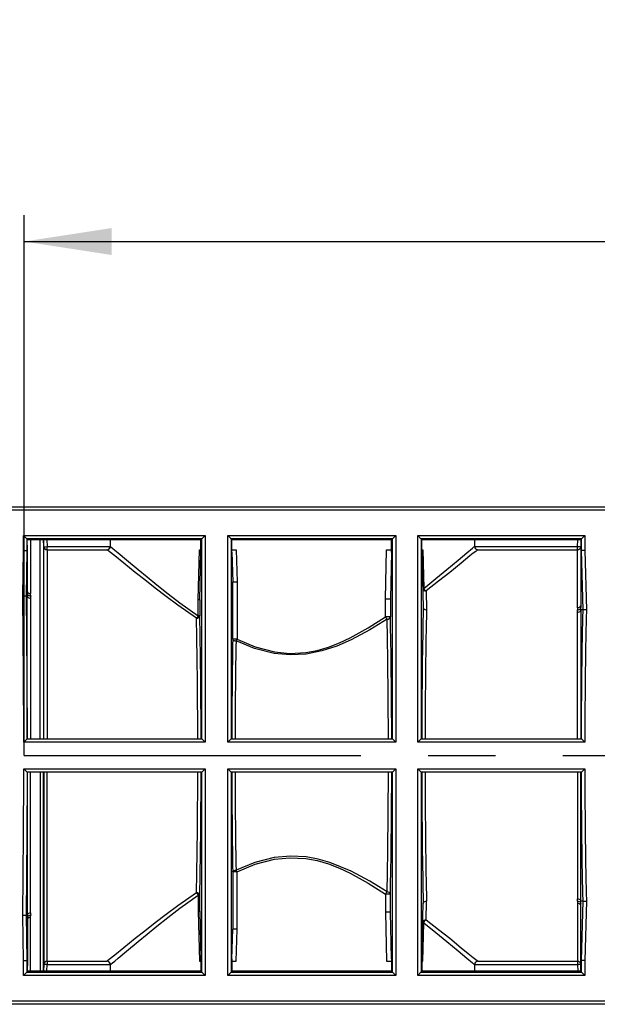
# Model space of a CAD drawing. Units: millimetres. Extents: x 56 to 3304, y 56 to 2320.
# Drawn here: x 586 to 761, y 1607 to 1904 of the extents above; entities that cross this region are included whole.
import ezdxf

# ---------------------------------------------------------------- set-up
doc = ezdxf.new("R2010")
doc.units = ezdxf.units.MM
doc.header["$LTSCALE"] = 8
doc.linetypes.add('CENTERX2', pattern=[20.32, 12.7, -2.54, 2.54, -2.54])
doc.layers.add('HAURATON_CENTERLINE', color=60, linetype='CENTERX2')
doc.layers.add('HAURATON_DIMENSIONING', color=1, linetype='Continuous')
doc.layers.add('HAURATON_PRODUCT_CONTOUR', color=7, linetype='Continuous', lineweight=25)
doc.styles.add('SLDTEXTSTYLE2', font='ARIAL.TTF', dxfattribs={"width": 0.948})
doc.dimstyles.new('SLDDIMSTYLE0', dxfattribs={"dimtxt": 28, "dimasz": 26.416, "dimexe": 0, "dimexo": 0.0625, "dimgap": 7, "dimtad": 1, "dimdec": 1, "dimrnd": 1e-09, "dimzin": 12, "dimdsep": 46, "dimtxsty": 'SLDTEXTSTYLE2', "dimsah": 1, "dimcen": 0.09, "dimadec": 0, "dimazin": 3, "dimtfac": 1, "dimtdec": 1, "dimtofl": 0, "dimtmove": 0, "dimatfit": 3, "dimfxl": 1, "dimfrac": 2, "dimtolj": 1, "dimtzin": 12, "dimarcsym": 0})

# ---------------------------------------------------------------- blocks, each defined once
blk = doc.blocks.new('_D_10')
at = {"layer": 'HAURATON_DIMENSIONING'}
for p, q in [((805.6, 1904.48), (869.77, 1904.48)), ((869.77, 1848.67), (805.6, 1848.67)), ((587.69, 1682.36), (587.69, 1845.51)), ((1087.69, 1757.46), (1087.69, 1845.51)), ((587.69, 1837.51), (1087.69, 1837.51))]:
    blk.add_line(p, q, dxfattribs=at)
for centre, start, end in [((805.6, 1876.58), 90, 270), ((869.77, 1876.58), 270, 90)]:
    blk.add_arc(centre, 27.9, start, end, dxfattribs=at)
for points in [[(587.69, 1837.51), (614.1, 1833.45), (614.1, 1841.58)], [(1087.69, 1837.51), (1061.27, 1841.58), (1061.27, 1833.45)]]:
    blk.add_solid(points, dxfattribs=at)
at = {"layer": 'HAURATON_DIMENSIONING', "insert": (805.6, 1891.18), "char_height": 28, "attachment_point": 1, "style": 'SLDTEXTSTYLE2'}
blk.add_mtext('500', dxfattribs=at)

msp = doc.modelspace()

# ---------------------------------------------------------------- linework, layer by layer
at = {"layer": 'HAURATON_CENTERLINE'}
msp.add_line((587.69, 1682.36), (1587.69, 1682.36), dxfattribs=at)
at = {"layer": 'HAURATON_PRODUCT_CONTOUR'}
for p, q in [((579.69, 1757.46), (1570.46, 1757.46)), ((1569.45, 1756.46), (579.69, 1756.46)), ((587.53, 1748.78), (642.33, 1748.78)), ((587.53, 1744.26), (587.53, 1748.78)), ((587.53, 1748.78), (588.53, 1747.78)), ((641.33, 1747.78), (588.53, 1747.78)), ((588.53, 1747.78), (588.53, 1744.26)), ((588.65, 1747.53), (588.53, 1747.78)), ((641.33, 1747.78), (641.08, 1747.44)), ((641.33, 1747.78), (642.33, 1748.78)), ((641.33, 1687.36), (641.33, 1747.78)), ((642.33, 1748.78), (642.33, 1686.36)), ((649.16, 1686.36), (649.16, 1748.78)), ((649.16, 1748.78), (699.86, 1748.78)), ((649.16, 1748.78), (650.16, 1747.78)), ((650.16, 1747.78), (650.16, 1687.36)), ((698.86, 1747.78), (650.16, 1747.78)), ((650.41, 1747.44), (650.16, 1747.78)), ((698.86, 1747.78), (698.61, 1747.44)), ((699.86, 1748.78), (698.86, 1747.78)), ((698.86, 1687.36), (698.86, 1747.78)), ((699.86, 1748.78), (699.86, 1686.36)), ((706.48, 1748.78), (756.93, 1748.78)), ((706.48, 1686.36), (706.48, 1748.78)), ((707.47, 1747.78), (706.48, 1748.78)), ((755.93, 1747.78), (707.47, 1747.78)), ((707.48, 1747.78), (707.48, 1687.36)), ((707.73, 1747.44), (707.48, 1747.78)), ((755.73, 1747.51), (755.93, 1747.78)), ((756.93, 1748.78), (755.93, 1747.78)), ((755.93, 1744.26), (755.93, 1747.78)), ((756.93, 1748.78), (756.93, 1744.27)), ((588.69, 1744.25), (588.65, 1747.53)), ((641.08, 1747.44), (588.65, 1747.44)), ((592.51, 1687.36), (592.51, 1747.44)), ((593.51, 1747.44), (593.51, 1687.36)), ((593.65, 1745.42), (593.58, 1747.44)), ((594.58, 1747.44), (594.65, 1745.42)), ((594.65, 1744.46), (594.65, 1745.42)), ((594.65, 1745.42), (613.69, 1745.42)), ((613.69, 1747.44), (613.69, 1745.46)), ((613.69, 1745.46), (613.7, 1745.46)), ((641.08, 1743.78), (641.08, 1747.44)), ((698.61, 1747.44), (650.41, 1747.44)), ((650.42, 1743.78), (650.41, 1747.44)), ((698.6, 1743.78), (698.61, 1747.44)), ((755.73, 1747.44), (707.73, 1747.44)), ((707.73, 1743.78), (707.73, 1747.44)), ((723.68, 1745.46), (723.69, 1745.46)), ((723.69, 1745.46), (723.69, 1747.44)), ((723.69, 1745.42), (754.71, 1745.42)), ((754.71, 1745.42), (754.77, 1747.44)), ((754.71, 1744.46), (754.71, 1745.42)), ((755.73, 1747.51), (755.69, 1744.25)), ((587.29, 1730.54), (587.53, 1744.26)), ((587.53, 1744.26), (588.53, 1744.26)), ((588.53, 1744.26), (588.29, 1730.54)), ((588.69, 1744.25), (588.53, 1744.26)), ((588.69, 1731.25), (588.69, 1744.25)), ((594.65, 1744.46), (594.65, 1687.36)), ((594.65, 1744.46), (594.65, 1744.46)), ((594.65, 1744.46), (612.7, 1744.46)), ((640.22, 1729.37), (640.61, 1744.46)), ((640.61, 1744.46), (641.1, 1744.46)), ((640.7, 1729.37), (641.08, 1743.78)), ((650.4, 1744.46), (651.71, 1744.46)), ((650.42, 1743.78), (650.65, 1734.8)), ((651.71, 1744.46), (651.96, 1734.8)), ((696.72, 1729.63), (697.1, 1744.46)), ((697.1, 1744.46), (698.62, 1744.46)), ((698.6, 1743.78), (698.23, 1729.63)), ((707.71, 1744.46), (708, 1744.46)), ((707.73, 1743.78), (708.17, 1726.99)), ((708, 1744.46), (708.3, 1732.82)), ((724.68, 1744.46), (754.71, 1744.46)), ((755.69, 1744.25), (755.93, 1744.26)), ((755.69, 1744.25), (755.69, 1727)), ((756.93, 1744.27), (755.93, 1744.26)), ((756.4, 1726.3), (755.93, 1744.26)), ((756.93, 1744.27), (757.4, 1726.3)), ((650.65, 1717.51), (650.65, 1734.79)), ((651.96, 1734.8), (651.96, 1717.51)), ((587.29, 1730.54), (588.29, 1730.54)), ((588.29, 1730.54), (588.66, 1730.54)), ((709.02, 1732.02), (709.17, 1726.3)), ((640.22, 1724.5), (640.22, 1729.37)), ((640.7, 1729.36), (640.7, 1724.5)), ((696.72, 1724.21), (696.72, 1729.63)), ((698.23, 1729.62), (698.23, 1724.21)), ((640.7, 1724.5), (640.22, 1724.5)), ((698.23, 1724.21), (696.72, 1724.21)), ((756.4, 1726.3), (755.72, 1726.3)), ((757.4, 1726.3), (756.4, 1726.3)), ((651.96, 1717.51), (650.65, 1717.51)), ((588.63, 1687.36), (587.63, 1686.36)), ((642.33, 1686.36), (587.63, 1686.36)), ((588.63, 1687.36), (588.63, 1687.36)), ((588.63, 1687.36), (641.33, 1687.36)), ((641.33, 1687.36), (642.33, 1686.36)), ((650.16, 1687.36), (649.16, 1686.36)), ((699.86, 1686.36), (649.16, 1686.36)), ((650.16, 1687.36), (698.86, 1687.36)), ((698.86, 1687.36), (699.86, 1686.36)), ((707.48, 1687.36), (706.48, 1686.36)), ((756.93, 1686.36), (706.48, 1686.36)), ((707.48, 1687.36), (755.93, 1687.36)), ((755.93, 1687.36), (756.93, 1686.36)), ((755.93, 1687.36), (755.93, 1687.36)), ((587.63, 1678.36), (588.63, 1677.36)), ((587.63, 1678.36), (642.33, 1678.36)), ((588.63, 1677.36), (588.63, 1677.36)), ((641.33, 1677.36), (588.63, 1677.36)), ((592.51, 1677.36), (592.51, 1617.27)), ((593.51, 1617.27), (593.51, 1677.36)), ((594.65, 1620.26), (594.65, 1677.36)), ((641.33, 1677.36), (642.33, 1678.36)), ((641.33, 1616.93), (641.33, 1677.36)), ((642.33, 1678.36), (642.33, 1615.93)), ((649.16, 1678.36), (699.86, 1678.36)), ((649.16, 1615.93), (649.16, 1678.36)), ((650.16, 1677.36), (649.16, 1678.36)), ((650.16, 1677.36), (650.16, 1616.93)), ((698.86, 1677.36), (650.16, 1677.36)), ((698.86, 1677.36), (699.86, 1678.36)), ((698.86, 1616.93), (698.86, 1677.36)), ((699.86, 1678.36), (699.86, 1615.93)), ((706.48, 1678.36), (756.93, 1678.36)), ((706.48, 1615.93), (706.48, 1678.36)), ((707.48, 1677.36), (706.48, 1678.36)), ((707.48, 1677.36), (707.48, 1616.93)), ((755.93, 1677.36), (707.48, 1677.36)), ((755.93, 1677.36), (756.93, 1678.36)), ((755.93, 1677.36), (755.93, 1677.36)), ((650.65, 1647.2), (650.65, 1629.92)), ((651.96, 1647.2), (650.65, 1647.2)), ((651.96, 1629.91), (651.96, 1647.2)), ((640.22, 1640.21), (640.22, 1635.34)), ((640.7, 1640.21), (640.22, 1640.21)), ((640.7, 1635.35), (640.7, 1640.21)), ((696.72, 1640.5), (696.72, 1635.08)), ((698.23, 1640.5), (696.72, 1640.5)), ((698.23, 1635.09), (698.23, 1640.5)), ((707.73, 1620.94), (708.17, 1637.72)), ((709.02, 1632.69), (709.17, 1638.42)), ((755.69, 1620.46), (755.69, 1637.71)), ((756.4, 1638.42), (755.72, 1638.42)), ((755.93, 1620.45), (756.4, 1638.42)), ((756.4, 1638.42), (757.4, 1638.42)), ((757.4, 1638.42), (756.93, 1620.44)), ((640.22, 1635.34), (640.61, 1620.26)), ((640.7, 1635.34), (641.08, 1620.94)), ((696.72, 1635.08), (697.1, 1620.26)), ((698.6, 1620.94), (698.23, 1635.08)), ((587.53, 1620.45), (587.29, 1634.17)), ((587.29, 1634.17), (588.29, 1634.17)), ((588.29, 1634.17), (588.66, 1634.17)), ((588.29, 1634.17), (588.53, 1620.46)), ((588.69, 1633.47), (588.69, 1620.46)), ((708, 1620.26), (708.3, 1631.9)), ((650.42, 1620.94), (650.65, 1629.91)), ((651.71, 1620.26), (651.96, 1629.91)), ((587.53, 1620.45), (588.53, 1620.46)), ((587.53, 1615.93), (587.53, 1620.45)), ((588.53, 1620.46), (588.53, 1616.93)), ((588.69, 1620.46), (588.53, 1620.46)), ((588.69, 1620.46), (588.65, 1617.18)), ((594.65, 1620.26), (612.7, 1620.26)), ((594.65, 1620.26), (594.65, 1620.26)), ((594.65, 1620.26), (594.65, 1619.29)), ((640.61, 1620.26), (641.1, 1620.26)), ((641.08, 1620.94), (641.08, 1617.27)), ((650.4, 1620.26), (651.71, 1620.26)), ((650.42, 1620.94), (650.41, 1617.27)), ((697.1, 1620.26), (698.62, 1620.26)), ((698.6, 1620.94), (698.61, 1617.27)), ((707.71, 1620.26), (708, 1620.26)), ((707.73, 1620.94), (707.73, 1617.27)), ((724.68, 1620.26), (754.71, 1620.26)), ((754.71, 1620.26), (754.71, 1619.29)), ((755.69, 1620.46), (755.93, 1620.45)), ((755.73, 1617.2), (755.69, 1620.46)), ((756.93, 1620.44), (755.93, 1620.45)), ((755.93, 1616.93), (755.93, 1620.45)), ((756.93, 1620.44), (756.93, 1615.93)), ((588.53, 1616.93), (587.53, 1615.93)), ((588.65, 1617.18), (588.53, 1616.93)), ((588.53, 1616.93), (641.33, 1616.93)), ((641.08, 1617.27), (588.65, 1617.27)), ((593.65, 1619.29), (593.58, 1617.27)), ((594.58, 1617.27), (594.65, 1619.29)), ((594.65, 1619.29), (613.69, 1619.29)), ((613.69, 1619.26), (613.69, 1617.27)), ((613.69, 1619.26), (613.7, 1619.26)), ((641.33, 1616.93), (641.08, 1617.27)), ((641.33, 1616.93), (642.33, 1615.93)), ((649.16, 1615.93), (650.16, 1616.93)), ((650.41, 1617.27), (650.16, 1616.93)), ((650.16, 1616.93), (698.86, 1616.93)), ((698.61, 1617.27), (650.41, 1617.27)), ((698.86, 1616.93), (698.61, 1617.27)), ((699.86, 1615.93), (698.86, 1616.93)), ((706.48, 1615.93), (707.47, 1616.93)), ((707.47, 1616.93), (755.93, 1616.93)), ((707.73, 1617.27), (707.48, 1616.93)), ((755.73, 1617.27), (707.73, 1617.27)), ((723.68, 1619.26), (723.69, 1619.26)), ((723.69, 1619.29), (754.71, 1619.29)), ((723.69, 1617.27), (723.69, 1619.26)), ((754.71, 1619.29), (754.77, 1617.27)), ((755.73, 1617.2), (755.93, 1616.93)), ((756.93, 1615.93), (755.93, 1616.93)), ((642.33, 1615.93), (587.53, 1615.93)), ((699.86, 1615.93), (649.16, 1615.93)), ((756.93, 1615.93), (706.48, 1615.93)), ((579.69, 1608.26), (1569.45, 1608.26)), ((1570.46, 1607.26), (579.69, 1607.26))]:
    msp.add_line(p, q, dxfattribs=at)
at = {"layer": 'HAURATON_PRODUCT_CONTOUR', "flags": 128}
for points in [[(589.65, 1747.44), (589.65, 1747.28), (589.65, 1745.28), (589.65, 1742.42), (589.65, 1738.93), (589.64, 1735.31), (589.64, 1731.23)], [(593.65, 1687.36), (593.65, 1692.02), (593.65, 1696.63), (593.65, 1701.16), (593.65, 1705.59), (593.65, 1709.89), (593.65, 1714.04), (593.65, 1718.01), (593.65, 1721.78), (593.65, 1725.34), (593.65, 1728.65), (593.65, 1731.71), (593.65, 1734.5), (593.65, 1736.99), (593.65, 1739.19), (593.65, 1741.07), (593.65, 1742.62), (593.65, 1743.83), (593.65, 1744.71), (593.65, 1745.24), (593.65, 1745.42)], [(613.7, 1745.46), (613.89, 1745.34), (614.35, 1744.99), (615.09, 1744.39), (616.08, 1743.56), (618.65, 1741.4), (622.08, 1738.53), (624.8, 1736.27), (627.79, 1733.84), (631.13, 1731.2), (634.71, 1728.46), (640.22, 1724.5)], [(708.3, 1732.82), (711.97, 1735.78), (715.3, 1738.53), (718.65, 1741.34), (721.3, 1743.56), (722.98, 1744.95), (723.47, 1745.33), (723.68, 1745.46)], [(639.7, 1723.84), (634.09, 1727.73), (630.56, 1730.35), (627.23, 1732.89), (624.09, 1735.35), (621.23, 1737.64), (617.81, 1740.4), (615.12, 1742.59), (613.4, 1743.96), (612.91, 1744.33), (612.7, 1744.46)], [(724.68, 1744.46), (724.48, 1744.34), (724.01, 1743.99), (723.27, 1743.41), (722.25, 1742.59), (719.63, 1740.46), (716.15, 1737.64), (712.8, 1734.96), (709.02, 1732.02)], [(754.72, 1726.98), (754.72, 1730.65), (754.72, 1733.96), (754.72, 1737.1), (754.71, 1739.74), (754.71, 1741.5), (754.71, 1742.87), (754.71, 1743.84), (754.71, 1744.36), (754.71, 1744.46)], [(587.63, 1686.36), (587.63, 1688.78), (587.56, 1706.18), (587.45, 1718.49), (587.29, 1730.54)], [(588.29, 1730.54), (588.45, 1718.5), (588.56, 1706.19), (588.63, 1687.36), (588.63, 1687.36)], [(588.67, 1687.36), (588.67, 1687.36), (588.67, 1688.75), (588.67, 1694.41), (588.67, 1700.03), (588.67, 1705.65), (588.67, 1711.13), (588.67, 1716.61), (588.67, 1721.86), (588.66, 1726.33), (588.66, 1730.53)], [(588.66, 1730.53), (588.73, 1730.3), (588.9, 1730.1), (589.15, 1729.94), (589.47, 1729.86), (589.62, 1729.84), (589.66, 1729.84)], [(588.69, 1731.25), (588.74, 1731.01), (588.91, 1730.81), (589.16, 1730.65), (589.47, 1730.56), (589.66, 1730.55), (589.69, 1730.55)], [(589.66, 1729.84), (589.66, 1725.73), (589.67, 1721.3), (589.67, 1716.17), (589.67, 1710.73), (589.67, 1706.74), (589.67, 1698.46), (589.67, 1689.78), (589.67, 1688.66), (589.67, 1687.36)], [(708.17, 1726.99), (708.23, 1726.76), (708.4, 1726.55), (708.65, 1726.4), (708.97, 1726.31), (709.14, 1726.3), (709.17, 1726.3)], [(754.69, 1726.3), (754.71, 1726.3), (754.91, 1726.31), (755.22, 1726.4), (755.47, 1726.56), (755.63, 1726.77), (755.69, 1727)], [(651.96, 1717.51), (652.16, 1717.41), (657.47, 1715.2), (663.25, 1713.67), (667.91, 1713.19), (672.75, 1713.45), (676.17, 1714.1), (679.54, 1715.07), (682.88, 1716.35), (686.11, 1717.85), (691.58, 1720.89), (696.72, 1724.21)], [(754.71, 1687.36), (754.71, 1688.33), (754.71, 1693.42), (754.71, 1698.46), (754.71, 1703.51), (754.72, 1708.43), (754.72, 1713.29), (754.72, 1717.95), (754.72, 1721.89), (754.72, 1725.6)], [(754.72, 1725.6), (754.76, 1725.6), (754.91, 1725.61), (755.22, 1725.7), (755.48, 1725.85), (755.65, 1726.05), (755.72, 1726.28)], [(755.72, 1726.28), (755.72, 1722.54), (755.72, 1718.51), (755.72, 1713.81), (755.71, 1708.84), (755.71, 1703.78), (755.71, 1698.52), (755.71, 1693), (755.71, 1687.36)], [(755.93, 1687.36), (755.93, 1687.36), (755.95, 1693.19), (756.03, 1704.31), (756.15, 1714.04), (756.34, 1723.78), (756.4, 1726.3)], [(757.4, 1726.3), (757.34, 1723.75), (757.15, 1714.03), (757.03, 1704.3), (756.95, 1693.19), (756.93, 1686.36)], [(697.23, 1723.55), (692.02, 1720.29), (686.43, 1717.29), (682.11, 1715.41), (677.55, 1713.91), (672.82, 1712.96), (667.98, 1712.71), (663.15, 1713.17), (657.23, 1714.69), (651.65, 1716.96)], [(650.65, 1717.51), (650.67, 1717.4), (650.73, 1717.3), (650.83, 1717.21), (650.95, 1717.12), (651.1, 1717.05), (651.27, 1717), (651.46, 1716.97), (651.65, 1716.96)], [(587.29, 1634.17), (587.45, 1646.22), (587.56, 1658.53), (587.63, 1675.93), (587.63, 1678.36)], [(588.63, 1677.36), (588.63, 1677.36), (588.63, 1675.93), (588.56, 1658.52), (588.45, 1646.21), (588.29, 1634.17)], [(588.67, 1677.36), (588.67, 1677.36), (588.67, 1675.96), (588.67, 1670.28), (588.67, 1664.68), (588.67, 1659.04), (588.67, 1653.58), (588.67, 1648.1), (588.67, 1642.85), (588.66, 1638.38), (588.66, 1634.18)], [(589.66, 1634.87), (589.66, 1638.98), (589.67, 1643.41), (589.67, 1648.54), (589.67, 1653.99), (589.67, 1657.98), (589.67, 1666.25), (589.67, 1674.93), (589.67, 1676.05), (589.67, 1677.36)], [(593.65, 1677.36), (593.65, 1672.69), (593.65, 1668.08), (593.65, 1663.55), (593.65, 1659.12), (593.65, 1654.82), (593.65, 1650.68), (593.65, 1646.7), (593.65, 1642.93), (593.65, 1639.38), (593.65, 1636.06), (593.65, 1633), (593.65, 1630.21), (593.65, 1627.72), (593.65, 1625.52), (593.65, 1623.65), (593.65, 1622.09), (593.65, 1620.88), (593.65, 1620), (593.65, 1619.47), (593.65, 1619.29)], [(754.71, 1677.36), (754.71, 1676.38), (754.71, 1671.29), (754.71, 1666.25), (754.71, 1661.21), (754.72, 1656.28), (754.72, 1651.42), (754.72, 1646.76), (754.72, 1642.82), (754.72, 1639.11)], [(755.72, 1638.43), (755.72, 1642.17), (755.72, 1646.2), (755.72, 1650.9), (755.71, 1655.88), (755.71, 1660.94), (755.71, 1666.2), (755.71, 1671.71), (755.71, 1677.36)], [(756.4, 1638.42), (756.34, 1640.94), (756.15, 1650.67), (756.03, 1660.4), (755.95, 1671.52), (755.93, 1677.36), (755.93, 1677.36)], [(756.93, 1678.36), (756.95, 1671.52), (757.03, 1660.41), (757.15, 1650.68), (757.34, 1640.96), (757.4, 1638.42)], [(697.23, 1641.17), (692.04, 1644.4), (686.43, 1647.42), (679.98, 1650.08), (676.45, 1651.08), (672.82, 1651.75), (668.05, 1652.01), (663.15, 1651.54), (657.31, 1650.05), (651.65, 1647.76)], [(651.96, 1647.2), (652.16, 1647.3), (657.47, 1649.51), (663.25, 1651.05), (667.91, 1651.52), (672.75, 1651.26), (676.17, 1650.62), (679.54, 1649.64), (682.88, 1648.36), (686.11, 1646.86), (691.58, 1643.82), (696.72, 1640.5)], [(650.65, 1647.2), (650.67, 1647.31), (650.73, 1647.41), (650.83, 1647.51), (650.95, 1647.59), (651.1, 1647.66), (651.27, 1647.71), (651.46, 1647.74), (651.65, 1647.76)], [(639.7, 1640.88), (634.09, 1636.98), (630.56, 1634.37), (627.23, 1631.82), (624.09, 1629.37), (621.23, 1627.08), (617.81, 1624.31), (615.12, 1622.12), (613.4, 1620.75), (612.91, 1620.38), (612.7, 1620.26)], [(613.7, 1619.26), (613.89, 1619.37), (614.35, 1619.73), (615.08, 1620.32), (616.08, 1621.15), (618.65, 1623.32), (622.08, 1626.19), (624.79, 1628.43), (627.79, 1630.87), (631.12, 1633.5), (634.71, 1636.25), (640.22, 1640.21)], [(708.17, 1637.72), (708.23, 1637.95), (708.4, 1638.16), (708.65, 1638.31), (708.97, 1638.4), (709.14, 1638.41), (709.17, 1638.42)], [(754.69, 1638.42), (754.71, 1638.42), (754.91, 1638.4), (755.22, 1638.31), (755.47, 1638.15), (755.63, 1637.94), (755.69, 1637.71)], [(754.72, 1637.73), (754.72, 1634.06), (754.72, 1630.75), (754.72, 1627.61), (754.71, 1624.98), (754.71, 1623.21), (754.71, 1621.84), (754.71, 1620.87), (754.71, 1620.35), (754.71, 1620.26)], [(754.72, 1639.11), (754.76, 1639.11), (754.91, 1639.1), (755.22, 1639.01), (755.48, 1638.86), (755.65, 1638.66), (755.72, 1638.43)], [(588.66, 1634.18), (588.73, 1634.41), (588.9, 1634.61), (589.15, 1634.77), (589.47, 1634.85), (589.62, 1634.87), (589.66, 1634.87)], [(588.69, 1633.47), (588.74, 1633.7), (588.91, 1633.91), (589.16, 1634.06), (589.47, 1634.15), (589.66, 1634.16), (589.69, 1634.16)], [(589.65, 1617.27), (589.65, 1617.43), (589.65, 1619.43), (589.65, 1622.3), (589.65, 1625.78), (589.64, 1629.4), (589.64, 1633.49)], [(708.3, 1631.9), (711.97, 1628.93), (715.3, 1626.19), (718.65, 1623.38), (721.3, 1621.15), (722.98, 1619.76), (723.47, 1619.38), (723.68, 1619.26)], [(724.68, 1620.26), (724.48, 1620.37), (724.01, 1620.72), (723.27, 1621.3), (722.25, 1622.12), (719.63, 1624.25), (716.15, 1627.08), (712.8, 1629.75), (709.02, 1632.69)]]:
    msp.add_lwpolyline(points, dxfattribs=at)
at = {"layer": 'HAURATON_PRODUCT_CONTOUR'}
for centre, radius, start, end in [((594.65, 1745.46), 1, 182.0063, 270), ((594.65, 1745.46), 1, 182.0063, 270), ((594.15, 1752.59), 7.19, 266.0192, 273.9934), ((612.69, 1745.46), 1, 270, 0), ((612.7, 1745.46), 1, 270.0046, 0.0046), ((724.68, 1745.46), 1, 179.9954, 269.9954), ((724.69, 1745.46), 1, 180, 270), ((755.17, 1754.37), 8.96, 267.0656, 273.3943), ((754.71, 1745.46), 1, 270, 350.9215), ((650.77, 1734.8), 0.121, 179.9174, 186.0792), ((650.35, 1828.54), 93.75, 270.1814, 270.9783), ((708.3, 1731.31), 1.51, 90.0092, 100.6924), ((709.68, 1733.34), 1.48, 200.6424, 243.3903), ((588.62, 1730.53), 0.0383, 357.6594, 10.3875), ((589.52, 1732.15), 0.931, 206.0468, 277.1694), ((708.92, 1732.92), 0.912, 188.4155, 276.1434), ((640, 1712.3), 17.07, 87.6606, 89.2789), ((640.62, 1729.37), 0.0809, 352.2804, 1.7239), ((698.05, 1795.06), 65.44, 268.8348, 270.1564), ((698.15, 1729.63), 0.0786, 352.2927, 1.7114), ((754.83, 1727.9), 0.926, 263.0795, 337.0079), ((639.82, 1724.74), 0.908, 262.2945, 345.1633), ((638.35, 1725.42), 2.08, 310.4791, 333.9325), ((698.62, 1725.14), 2.11, 206.1281, 229.0041), ((697.36, 1724.44), 0.908, 262.1928, 344.8924), ((755.76, 1726.29), 0.0389, 164.5319, 183.4126), ((648.9, 1718.82), 3.32, 325.8525, 336.8163), ((648.9, 1645.89), 3.32, 23.1837, 34.1475), ((639.82, 1639.98), 0.908, 14.8367, 97.7055), ((638.35, 1639.3), 2.08, 26.0675, 49.5209), ((698.62, 1639.58), 2.11, 130.9959, 153.8719), ((697.36, 1640.27), 0.908, 15.1076, 97.8072), ((754.83, 1636.81), 0.926, 22.9921, 96.9205), ((755.76, 1638.43), 0.0389, 176.5874, 195.4681), ((640, 1652.41), 17.07, 270.7211, 272.3394), ((640.62, 1635.34), 0.0809, 358.2761, 7.7196), ((698.05, 1569.65), 65.44, 89.8436, 91.1652), ((698.15, 1635.08), 0.0786, 358.2886, 7.7073), ((588.62, 1634.18), 0.0383, 349.6125, 2.3406), ((589.52, 1632.56), 0.931, 82.8306, 153.9532), ((708.92, 1631.79), 0.912, 83.8566, 171.5845), ((708.3, 1633.4), 1.51, 259.3076, 269.9908), ((709.68, 1631.38), 1.48, 116.6097, 159.3576), ((650.77, 1629.91), 0.121, 173.9208, 180.0826), ((650.35, 1536.17), 93.75, 89.0217, 89.8186), ((594.65, 1619.26), 1, 90, 177.9937), ((594.65, 1619.26), 1, 90, 177.9937), ((612.69, 1619.26), 1, 0, 90), ((612.7, 1619.26), 1, 359.9954, 89.9954), ((724.68, 1619.26), 1, 90.0046, 180.0046), ((724.69, 1619.26), 1, 90, 180), ((754.71, 1619.26), 1, 9.0785, 90), ((594.15, 1612.12), 7.19, 86.0066, 93.9808), ((755.17, 1610.34), 8.96, 86.6057, 92.9344)]:
    msp.add_arc(centre, radius, start, end, dxfattribs=at)
for centre, major_axis, ratio, start_param, end_param in [((587.53, 1747.78), (1, 0), 0.034921, 0.017437, 0.034891), ((642.33, 1747.78), (1, 0), 0.034921, 3.106686, 3.115413), ((649.16, 1747.78), (1, 0), 0.034921, 0.02618, 0.034907), ((699.86, 1747.78), (1, 0), 0.034921, 3.106686, 3.115413), ((706.48, 1747.78), (1, 0), 0.034921, 0.02618, 0.034907), ((756.93, 1747.78), (1, 0), 0.034921, 3.10671, 3.115437), ((588.69, 1682.47), (1.2, 69), 0.017452, 0.786061, 0.800445), ((589.69, 1682.46), (-2.41, 68), 0.035411, 5.496709, 5.51092), ((589.69, 1682.46), (1.2, 68), 0.017709, 0.785533, 0.800102), ((709.34, 1682.46), (0, 63), 0.026186, 0.785692, 1.49294), ((754.69, 1682.46), (1.65, 62), 0.026599, 0.770357, 0.786107), ((755.69, 1682.48), (-1.65, 63), 0.026177, 5.480773, 5.496513), ((639.47, 1682.46), (0, 63), 0.026186, 4.790245, 5.443124), ((697, 1682.46), (0, 63), 0.026186, 4.790245, 5.436844), ((710.34, 1682.46), (0, 62), 0.026608, 0.785398, 1.491682), ((754.69, 1682.46), (-1.65, 62), 0.026599, 5.481329, 5.497079), ((638.47, 1682.46), (0, 62), 0.026608, 4.791504, 5.443124), ((696, 1682.46), (0, 62), 0.026608, 4.791504, 5.436844), ((652.02, 1682.46), (0, 63), 0.026186, 0.980701, 1.49294), ((653.02, 1682.46), (0, 62), 0.026608, 0.980701, 1.491682), ((641.33, 1686.36), (0, 1), 0.026186, 6.257005, 6.283185), ((650.16, 1686.36), (0, 1), 0.026186, 0, 0.02618), ((698.86, 1686.36), (0, 1), 0.026186, 6.257005, 6.283185), ((707.48, 1686.36), (0, 1), 0.026186, 0, 0.02618), ((638.47, 1682.26), (0, 62), 0.026608, 3.981654, 4.633274), ((639.47, 1682.26), (0, 63), 0.026186, 3.981654, 4.634533), ((641.33, 1678.36), (0, 1), 0.026186, 3.141593, 3.167773), ((650.16, 1678.36), (0, 1), 0.026186, 3.115413, 3.141593), ((652.02, 1682.26), (0, 63), 0.026186, 1.648653, 2.160892), ((653.02, 1682.26), (0, 62), 0.026608, 1.649911, 2.160892), ((696, 1682.26), (0, 62), 0.026608, 3.987934, 4.633274), ((697, 1682.26), (0, 63), 0.026186, 3.987934, 4.634533), ((698.86, 1678.36), (0, 1), 0.026186, 3.141593, 3.167773), ((707.48, 1678.36), (0, 1), 0.026186, 3.115413, 3.141593), ((709.34, 1682.26), (0, 63), 0.026186, 1.648653, 2.355901), ((710.34, 1682.26), (0, 62), 0.026608, 1.649911, 2.356194), ((754.69, 1682.26), (1.65, 62), 0.026599, 3.927699, 3.943449), ((754.69, 1682.26), (-1.65, 62), 0.026599, 2.355486, 2.371236), ((755.69, 1682.23), (1.65, 63), 0.026177, 3.928265, 3.944005), ((589.69, 1682.26), (-1.2, 68), 0.017709, 2.341491, 2.35606), ((588.69, 1682.24), (-1.2, 69), 0.017452, 2.341147, 2.355532), ((589.69, 1682.26), (2.41, 68), 0.035411, 3.913858, 3.928069), ((587.53, 1616.93), (1, 0), 0.034921, 6.248295, 6.265748), ((642.33, 1616.93), (1, 0), 0.034921, 3.167773, 3.176499), ((649.16, 1616.93), (1, 0), 0.034921, 6.248279, 6.257005), ((699.86, 1616.93), (1, 0), 0.034921, 3.167773, 3.176499), ((706.48, 1616.93), (1, 0), 0.034921, 6.248279, 6.257005), ((756.93, 1616.93), (1, 0), 0.034921, 3.167749, 3.176475)]:
    msp.add_ellipse(centre, major_axis=major_axis, ratio=ratio, start_param=start_param, end_param=end_param, dxfattribs=at)

# ---------------------------------------------------------------- dimensions: what is measured, and where the dimension line sits
at = {"layer": 'HAURATON_DIMENSIONING'}
dim = msp.add_linear_dim(base=(1087.69, 1837.51), p1=(587.69, 1682.36), p2=(1087.69, 1757.46), dimstyle='SLDDIMSTYLE0', dxfattribs=at)
dim.commit()
dim.dimension.update_dxf_attribs({"geometry": '_D_10', "text_midpoint": (837.69, 1837.51), "dimtype": 160})

doc.saveas('drawing.dxf')
